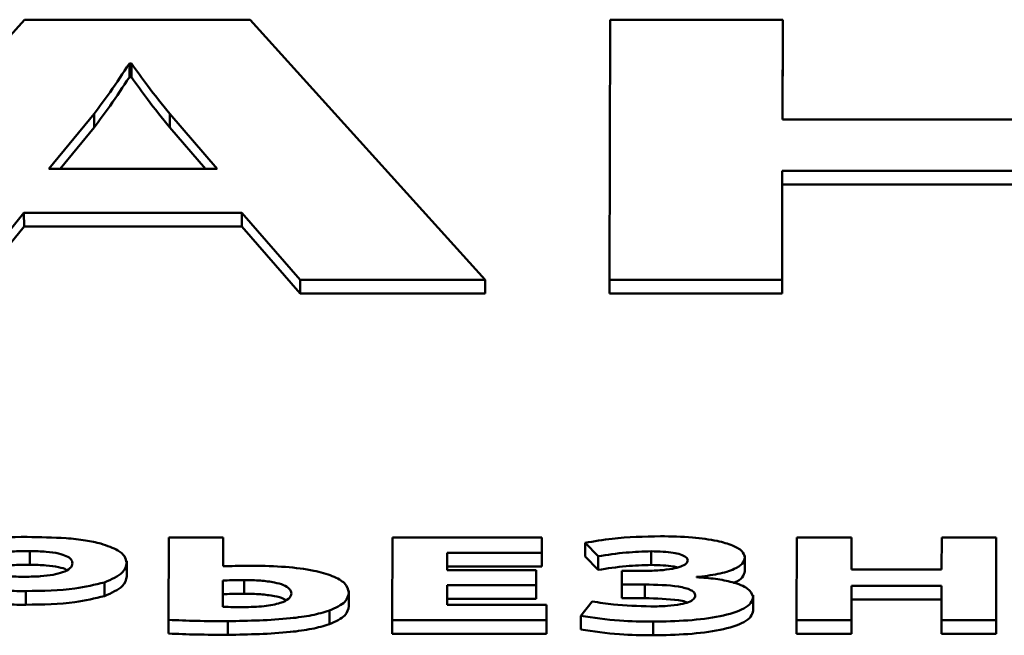
# Paper-space layout 'Лист1' of a CAD drawing. Units: millimetres. Extents: x -6799 to 835, y -2607 to 3672.
# Drawn here: x -5645 to -5639, y 3115 to 3119 of the extents above; entities that cross this region are included whole.
import ezdxf

# ---------------------------------------------------------------- set-up
doc = ezdxf.new("R2010")
doc.units = ezdxf.units.MM

psp = doc.layouts.new('Лист1')

# ---------------------------------------------------------------- linework, layer by layer
at = {"color": 7, "linetype": 'Continuous', "lineweight": 50}
for p, q in [((-5645.4571, 3119.4006), (-5647.0608, 3117.6115)), ((-5643.9049, 3119.4006), (-5645.4571, 3119.4006)), ((-5642.2877, 3117.6115), (-5643.9049, 3119.4006)), ((-5641.4291, 3119.4006), (-5641.434, 3117.6115)), ((-5640.2417, 3119.4006), (-5641.4291, 3119.4006)), ((-5640.2436, 3118.7131), (-5640.2417, 3119.4006)), ((-5640.2417, 3119.4006), (-5640.2417, 3119.3066)), ((-5640.2433, 3118.7131), (-5640.2417, 3119.3066)), ((-5644.7207, 3119.098), (-5644.7362, 3119.098)), ((-5644.7362, 3119.098), (-5644.7361, 3119.004)), ((-5644.7207, 3119.098), (-5644.7206, 3119.004)), ((-5644.7206, 3119.004), (-5644.7361, 3119.004)), ((-5644.9777, 3118.7529), (-5645.2892, 3118.3733)), ((-5644.9777, 3118.7529), (-5644.9777, 3118.6589)), ((-5644.1328, 3118.3733), (-5644.4577, 3118.7529)), ((-5644.4577, 3118.7529), (-5644.4577, 3118.6589)), ((-5638.2955, 3118.7131), (-5640.2436, 3118.7131)), ((-5644.9777, 3118.6589), (-5645.2121, 3118.3733)), ((-5644.2132, 3118.3733), (-5644.4577, 3118.6589)), ((-5645.2892, 3118.3733), (-5644.1328, 3118.3733)), ((-5640.2466, 3117.6115), (-5640.2446, 3118.3601)), ((-5640.2446, 3118.3601), (-5638.2965, 3118.3601)), ((-5640.2446, 3118.3601), (-5640.2446, 3118.2661)), ((-5640.2466, 3117.5175), (-5640.2446, 3118.2661)), ((-5640.2446, 3118.2661), (-5638.2967, 3118.2661)), ((-5645.8346, 3117.6115), (-5645.4608, 3118.0707)), ((-5645.4608, 3118.0707), (-5643.9629, 3118.0707)), ((-5645.4608, 3118.0707), (-5645.4607, 3117.9768)), ((-5643.9629, 3118.0707), (-5643.5605, 3117.6115)), ((-5643.9629, 3118.0707), (-5643.9628, 3117.9768)), ((-5645.8346, 3117.5175), (-5645.4607, 3117.9768)), ((-5645.4607, 3117.9768), (-5643.9628, 3117.9768)), ((-5643.9628, 3117.9768), (-5643.5605, 3117.5175)), ((-5643.5605, 3117.6115), (-5642.2877, 3117.6115)), ((-5643.5605, 3117.6115), (-5643.5605, 3117.5175)), ((-5642.2877, 3117.6115), (-5642.2877, 3117.5175)), ((-5641.434, 3117.6115), (-5640.2466, 3117.6115)), ((-5641.434, 3117.6115), (-5641.434, 3117.5175)), ((-5640.2466, 3117.6115), (-5640.2466, 3117.5175)), ((-5643.5605, 3117.5175), (-5642.2877, 3117.5175)), ((-5641.434, 3117.5175), (-5640.2466, 3117.5175)), ((-5644.4647, 3115.8371), (-5644.4663, 3115.2705)), ((-5644.0897, 3115.8371), (-5644.4647, 3115.8371)), ((-5644.0902, 3115.6395), (-5644.0897, 3115.8371)), ((-5644.0897, 3115.8371), (-5644.0897, 3115.7432)), ((-5642.9263, 3115.8371), (-5642.9279, 3115.268)), ((-5641.8993, 3115.8371), (-5642.9263, 3115.8371)), ((-5641.8996, 3115.7317), (-5641.8993, 3115.8371)), ((-5641.8993, 3115.8371), (-5641.8993, 3115.7432)), ((-5641.6003, 3115.8009), (-5641.5117, 3115.7089)), ((-5641.6003, 3115.8009), (-5641.6003, 3115.707)), ((-5640.1457, 3115.8371), (-5640.1473, 3115.268)), ((-5639.7682, 3115.8371), (-5640.1457, 3115.8371)), ((-5639.7688, 3115.6184), (-5639.7682, 3115.8371)), ((-5639.7682, 3115.8371), (-5639.7682, 3115.7432)), ((-5639.148, 3115.8371), (-5639.1486, 3115.6184)), ((-5638.773, 3115.8371), (-5639.148, 3115.8371)), ((-5638.7746, 3115.268), (-5638.773, 3115.8371)), ((-5638.773, 3115.8371), (-5638.773, 3115.7432)), ((-5645.4207, 3115.7443), (-5645.4206, 3115.6504)), ((-5644.09, 3115.6395), (-5644.0897, 3115.7432)), ((-5642.5494, 3115.6133), (-5642.5491, 3115.7317)), ((-5642.5491, 3115.7317), (-5641.8996, 3115.7317)), ((-5642.5491, 3115.7317), (-5642.5491, 3115.6377)), ((-5641.8996, 3115.6377), (-5641.8993, 3115.7432)), ((-5641.8996, 3115.7317), (-5641.8996, 3115.6377)), ((-5641.1461, 3115.7427), (-5641.146, 3115.6487)), ((-5640.502, 3115.7004), (-5640.502, 3115.7123)), ((-5639.7685, 3115.6184), (-5639.7682, 3115.7432)), ((-5638.7745, 3115.174), (-5638.773, 3115.7432)), ((-5644.7545, 3115.6641), (-5644.7545, 3115.676)), ((-5644.7545, 3115.6641), (-5644.7544, 3115.5701)), ((-5641.6003, 3115.707), (-5641.5116, 3115.6149)), ((-5641.5117, 3115.7089), (-5641.5116, 3115.6149)), ((-5640.502, 3115.7004), (-5640.5019, 3115.6065)), ((-5641.937, 3115.6133), (-5642.5494, 3115.6133)), ((-5642.5491, 3115.6133), (-5642.5491, 3115.6377)), ((-5642.5491, 3115.6377), (-5641.8996, 3115.6377)), ((-5641.9373, 3115.5087), (-5641.937, 3115.6133)), ((-5641.937, 3115.6133), (-5641.937, 3115.5193)), ((-5641.3489, 3115.6082), (-5641.3492, 3115.5138)), ((-5641.1933, 3115.6082), (-5641.3489, 3115.6082)), ((-5639.1486, 3115.6184), (-5639.7688, 3115.6184)), ((-5644.9075, 3115.529), (-5644.9075, 3115.435)), ((-5644.093, 3115.5417), (-5644.0935, 3115.3616)), ((-5644.093, 3115.5417), (-5644.093, 3115.4477)), ((-5643.9469, 3115.545), (-5643.9469, 3115.451)), ((-5642.5501, 3115.3735), (-5642.5497, 3115.5087)), ((-5642.5497, 3115.5087), (-5641.9373, 3115.5087)), ((-5642.5497, 3115.5087), (-5642.5497, 3115.4148)), ((-5641.9373, 3115.4148), (-5641.937, 3115.5193)), ((-5641.9373, 3115.5087), (-5641.9373, 3115.4148)), ((-5641.3492, 3115.5138), (-5641.1911, 3115.5138)), ((-5641.3492, 3115.5138), (-5641.3492, 3115.4198)), ((-5641.1911, 3115.5138), (-5641.1911, 3115.4198)), ((-5640.8354, 3115.5644), (-5640.8353, 3115.5661)), ((-5645.4486, 3115.469), (-5645.4486, 3115.375)), ((-5644.093, 3115.4477), (-5644.0932, 3115.3616)), ((-5643.2264, 3115.4589), (-5643.2264, 3115.4709)), ((-5643.2264, 3115.4589), (-5643.2264, 3115.3649)), ((-5640.4459, 3115.4293), (-5640.4459, 3115.4412)), ((-5639.7698, 3115.268), (-5639.7691, 3115.5062)), ((-5639.7691, 3115.5062), (-5639.1489, 3115.5062)), ((-5639.7691, 3115.5062), (-5639.7691, 3115.4122)), ((-5639.1489, 3115.5062), (-5639.1496, 3115.268)), ((-5641.866, 3115.3735), (-5642.5501, 3115.3735)), ((-5642.5498, 3115.3735), (-5642.5497, 3115.4148)), ((-5642.5497, 3115.4148), (-5641.9373, 3115.4148)), ((-5641.8663, 3115.268), (-5641.866, 3115.3735)), ((-5641.866, 3115.3735), (-5641.8659, 3115.2795)), ((-5641.552, 3115.3971), (-5641.6313, 3115.2984)), ((-5641.3492, 3115.4198), (-5641.1911, 3115.4198)), ((-5640.4459, 3115.4293), (-5640.4459, 3115.3353)), ((-5639.7697, 3115.174), (-5639.7691, 3115.4122)), ((-5639.7691, 3115.4122), (-5639.1492, 3115.4122)), ((-5643.3598, 3115.3346), (-5643.3597, 3115.2406)), ((-5644.4663, 3115.2705), (-5644.4662, 3115.1766)), ((-5644.0592, 3115.2621), (-5644.0591, 3115.1681)), ((-5642.9279, 3115.268), (-5642.9278, 3115.174)), ((-5642.9279, 3115.268), (-5641.8663, 3115.268)), ((-5641.8663, 3115.268), (-5641.8662, 3115.174)), ((-5641.8662, 3115.174), (-5641.8659, 3115.2795)), ((-5641.6313, 3115.2984), (-5641.6312, 3115.2044)), ((-5641.1326, 3115.2587), (-5641.1326, 3115.1647)), ((-5640.1473, 3115.268), (-5639.7698, 3115.268)), ((-5640.1473, 3115.268), (-5640.1472, 3115.174)), ((-5639.7698, 3115.268), (-5639.7697, 3115.174)), ((-5639.1496, 3115.268), (-5639.1495, 3115.174)), ((-5639.1496, 3115.268), (-5638.7746, 3115.268)), ((-5638.7746, 3115.268), (-5638.7745, 3115.174)), ((-5642.9278, 3115.174), (-5641.8662, 3115.174)), ((-5640.1472, 3115.174), (-5639.7697, 3115.174)), ((-5639.1495, 3115.174), (-5638.7745, 3115.174))]:
    psp.add_line(p, q, dxfattribs=at)
for points, knots in [([(-5644.7362, 3119.098), (-5644.7794, 3119.0329), (-5644.856, 3118.9175), (-5644.9408, 3118.8029), (-5644.9777, 3118.7529)], [0, 0, 0, 0, 0.564511, 1, 1, 1, 1]), ([(-5644.4577, 3118.7529), (-5644.5099, 3118.8175), (-5644.6024, 3118.9321), (-5644.6847, 3119.0476), (-5644.7207, 3119.098)], [0, 0, 0, 0, 0.563573, 1, 1, 1, 1]), ([(-5644.7361, 3119.004), (-5644.7794, 3118.9389), (-5644.8559, 3118.8236), (-5644.9407, 3118.7089), (-5644.9777, 3118.6589)], [0, 0, 0, 0, 0.564511, 1, 1, 1, 1]), ([(-5644.4577, 3118.6589), (-5644.5098, 3118.7235), (-5644.6024, 3118.8381), (-5644.6847, 3118.9536), (-5644.7206, 3119.004)], [0, 0, 0, 0, 0.563573, 1, 1, 1, 1]), ([(-5645.4401, 3115.8414), (-5645.5492, 3115.841), (-5645.7196, 3115.8404), (-5645.8883, 3115.8324), (-5645.9489, 3115.8295)], [0, 0, 0, 0, 0.64038, 1, 1, 1, 1]), ([(-5644.9315, 3115.7959), (-5644.9661, 3115.8038), (-5645.0397, 3115.8206), (-5645.2129, 3115.8382), (-5645.3499, 3115.8401), (-5645.4401, 3115.8414)], [0, 0, 0, 0, 0.232329, 0.494983, 1, 1, 1, 1]), ([(-5644.7545, 3115.6641), (-5644.7576, 3115.6791), (-5644.7635, 3115.7081), (-5644.8163, 3115.7558), (-5644.8885, 3115.7809), (-5644.9315, 3115.7959)], [0, 0, 0, 0, 0.30079, 0.583031, 1, 1, 1, 1]), ([(-5641.0816, 3115.8464), (-5641.195, 3115.8438), (-5641.3773, 3115.8396), (-5641.5392, 3115.8115), (-5641.6003, 3115.8009)], [0, 0, 0, 0, 0.622384, 1, 1, 1, 1]), ([(-5640.502, 3115.7004), (-5640.5061, 3115.7155), (-5640.5141, 3115.7454), (-5640.5846, 3115.7856), (-5640.7013, 3115.819), (-5640.8727, 3115.8424), (-5641.008, 3115.845), (-5641.0816, 3115.8464)], [0, 0, 0, 0, 0.163804, 0.324724, 0.496016, 0.726072, 1, 1, 1, 1]), ([(-5645.4207, 3115.7443), (-5645.456, 3115.7442), (-5645.5085, 3115.744), (-5645.5598, 3115.7404), (-5645.5766, 3115.7393)], [0, 0, 0, 0, 0.67397, 1, 1, 1, 1]), ([(-5645.127, 3115.6607), (-5645.1288, 3115.6699), (-5645.1323, 3115.6874), (-5645.1665, 3115.7109), (-5645.2257, 3115.7299), (-5645.3138, 3115.7424), (-5645.383, 3115.7437), (-5645.4207, 3115.7443)], [0, 0, 0, 0, 0.18499, 0.353073, 0.52065, 0.739253, 1, 1, 1, 1]), ([(-5641.5117, 3115.7089), (-5641.4484, 3115.7186), (-5641.3316, 3115.7365), (-5641.2043, 3115.7407), (-5641.1461, 3115.7427)], [0, 0, 0, 0, 0.54193, 1, 1, 1, 1]), ([(-5641.1461, 3115.7427), (-5641.1184, 3115.7422), (-5641.0672, 3115.7415), (-5640.9979, 3115.7341), (-5640.9419, 3115.7219), (-5640.9013, 3115.7033), (-5640.8967, 3115.688), (-5640.8943, 3115.6802)], [0, 0, 0, 0, 0.238093, 0.440782, 0.616684, 0.805978, 1, 1, 1, 1]), ([(-5645.4206, 3115.6504), (-5645.456, 3115.6502), (-5645.5085, 3115.65), (-5645.5598, 3115.6465), (-5645.5765, 3115.6453)], [0, 0, 0, 0, 0.67397, 1, 1, 1, 1]), ([(-5645.4507, 3115.5677), (-5645.4159, 3115.5683), (-5645.3507, 3115.5694), (-5645.2617, 3115.5799), (-5645.1882, 3115.598), (-5645.1356, 3115.626), (-5645.13, 3115.6488), (-5645.127, 3115.6607)], [0, 0, 0, 0, 0.2189684, 0.410292, 0.5833426, 0.781987, 1, 1, 1, 1]), ([(-5645.1666, 3115.6138), (-5645.1677, 3115.6145), (-5645.1791, 3115.6228), (-5645.2276, 3115.6356), (-5645.3131, 3115.6485), (-5645.3827, 3115.6497), (-5645.4206, 3115.6504)], [0, 0, 0, 0, 0.02625, 0.278486, 0.607525, 1, 1, 1, 1]), ([(-5644.9075, 3115.529), (-5644.859, 3115.5503), (-5644.7681, 3115.5903), (-5644.7588, 3115.6406), (-5644.7545, 3115.6641)], [0, 0, 0, 0, 0.533585, 1, 1, 1, 1]), ([(-5641.5116, 3115.6149), (-5641.4483, 3115.6246), (-5641.3315, 3115.6426), (-5641.2043, 3115.6468), (-5641.146, 3115.6487)], [0, 0, 0, 0, 0.54193, 1, 1, 1, 1]), ([(-5640.8943, 3115.6802), (-5640.8968, 3115.6722), (-5640.9015, 3115.6566), (-5640.942, 3115.6365), (-5641.0048, 3115.6207), (-5641.0912, 3115.6101), (-5641.1579, 3115.6089), (-5641.1933, 3115.6082)], [0, 0, 0, 0, 0.17009, 0.334234, 0.508728, 0.738968, 1, 1, 1, 1]), ([(-5641.146, 3115.6487), (-5641.1185, 3115.6482), (-5641.0675, 3115.6473), (-5641.0049, 3115.6416), (-5640.976, 3115.6344), (-5640.9662, 3115.632)], [0, 0, 0, 0, 0.437115, 0.809231, 1, 1, 1, 1]), ([(-5640.8353, 3115.5661), (-5640.7844, 3115.5718), (-5640.6855, 3115.5829), (-5640.5766, 3115.6166), (-5640.5124, 3115.6574), (-5640.5055, 3115.6857), (-5640.502, 3115.7004)], [0, 0, 0, 0, 0.286292, 0.556044, 0.769263, 1, 1, 1, 1]), ([(-5643.8874, 3115.6437), (-5643.9279, 3115.6433), (-5643.9957, 3115.6426), (-5644.0631, 3115.6404), (-5644.0902, 3115.6395)], [0, 0, 0, 0, 0.597983, 1, 1, 1, 1]), ([(-5643.2264, 3115.4589), (-5643.2315, 3115.4806), (-5643.2411, 3115.5217), (-5643.3322, 3115.5749), (-5643.4748, 3115.6144), (-5643.666, 3115.6394), (-5643.8115, 3115.6422), (-5643.8874, 3115.6437)], [0, 0, 0, 0, 0.197097, 0.372549, 0.54595, 0.763238, 1, 1, 1, 1]), ([(-5640.5798, 3115.526), (-5640.5786, 3115.5264), (-5640.5479, 3115.5357), (-5640.5147, 3115.5642), (-5640.5063, 3115.592), (-5640.5019, 3115.6065)], [0, 0, 0, 0, 0.018524, 0.489899, 1, 1, 1, 1]), ([(-5645.577, 3115.5711), (-5645.5563, 3115.57), (-5645.5144, 3115.5677), (-5645.4721, 3115.5677), (-5645.4507, 3115.5677)], [0, 0, 0, 0, 0.495988, 1, 1, 1, 1]), ([(-5645.4486, 3115.469), (-5645.3315, 3115.4709), (-5645.1334, 3115.4742), (-5644.9731, 3115.5131), (-5644.9075, 3115.529)], [0, 0, 0, 0, 0.591037, 1, 1, 1, 1]), ([(-5644.9075, 3115.435), (-5644.859, 3115.4563), (-5644.7681, 3115.4963), (-5644.7588, 3115.5467), (-5644.7544, 3115.5701)], [0, 0, 0, 0, 0.533585, 1, 1, 1, 1]), ([(-5643.9469, 3115.545), (-5643.9751, 3115.5447), (-5644.0239, 3115.5442), (-5644.0725, 3115.5424), (-5644.093, 3115.5417)], [0, 0, 0, 0, 0.577526, 1, 1, 1, 1]), ([(-5643.6213, 3115.453), (-5643.6236, 3115.464), (-5643.628, 3115.4847), (-5643.6719, 3115.5115), (-5643.742, 3115.5311), (-5643.8369, 3115.5431), (-5643.909, 3115.5443), (-5643.9469, 3115.545)], [0, 0, 0, 0, 0.2015613, 0.3768342, 0.5476014, 0.7623746, 1, 1, 1, 1]), ([(-5641.1911, 3115.5138), (-5641.1103, 3115.5125), (-5641.0106, 3115.5108), (-5640.911, 3115.4904), (-5640.8728, 3115.4767), (-5640.8472, 3115.4586), (-5640.8445, 3115.445), (-5640.8431, 3115.4378)], [0, 0, 0, 0, 0.509722, 0.628094, 0.743376, 0.863334, 1, 1, 1, 1]), ([(-5640.4459, 3115.4293), (-5640.4534, 3115.4493), (-5640.468, 3115.4883), (-5640.5771, 3115.5301), (-5640.7027, 3115.5552), (-5640.7907, 3115.5613), (-5640.8354, 3115.5644)], [0, 0, 0, 0, 0.286727, 0.557399, 0.775438, 1, 1, 1, 1]), ([(-5645.5773, 3115.4715), (-5645.5551, 3115.4707), (-5645.5123, 3115.4692), (-5645.4693, 3115.4691), (-5645.4486, 3115.469)], [0, 0, 0, 0, 0.519363, 1, 1, 1, 1]), ([(-5643.9469, 3115.451), (-5643.9751, 3115.4508), (-5644.0239, 3115.4503), (-5644.0725, 3115.4485), (-5644.093, 3115.4477)], [0, 0, 0, 0, 0.577526, 1, 1, 1, 1]), ([(-5643.9524, 3115.3582), (-5643.904, 3115.3594), (-5643.8123, 3115.3616), (-5643.6993, 3115.3829), (-5643.6312, 3115.4158), (-5643.6247, 3115.4401), (-5643.6213, 3115.453)], [0, 0, 0, 0, 0.298405, 0.5645529, 0.7692361, 1, 1, 1, 1]), ([(-5643.6598, 3115.4064), (-5643.6648, 3115.4099), (-5643.682, 3115.4217), (-5643.7433, 3115.4369), (-5643.8365, 3115.4492), (-5643.9089, 3115.4504), (-5643.9469, 3115.451)], [0, 0, 0, 0, 0.10227, 0.348276, 0.657678, 1, 1, 1, 1]), ([(-5643.3598, 3115.3346), (-5643.3184, 3115.354), (-5643.2389, 3115.3911), (-5643.2305, 3115.4369), (-5643.2264, 3115.4589)], [0, 0, 0, 0, 0.521263, 1, 1, 1, 1]), ([(-5645.5773, 3115.3776), (-5645.5551, 3115.3768), (-5645.5123, 3115.3752), (-5645.4693, 3115.3751), (-5645.4486, 3115.375)], [0, 0, 0, 0, 0.519363, 1, 1, 1, 1]), ([(-5645.4486, 3115.375), (-5645.3315, 3115.377), (-5645.1334, 3115.3802), (-5644.9731, 3115.4191), (-5644.9075, 3115.435)], [0, 0, 0, 0, 0.591037, 1, 1, 1, 1]), ([(-5641.1496, 3115.3633), (-5641.2368, 3115.3662), (-5641.3763, 3115.3708), (-5641.5041, 3115.3899), (-5641.552, 3115.3971)], [0, 0, 0, 0, 0.625486, 1, 1, 1, 1]), ([(-5641.1911, 3115.4198), (-5641.1112, 3115.4182), (-5641.0127, 3115.4162), (-5640.9197, 3115.3989), (-5640.9033, 3115.3926), (-5640.8991, 3115.3909)], [0, 0, 0, 0, 0.761817, 0.938734, 1, 1, 1, 1]), ([(-5640.8431, 3115.4378), (-5640.8452, 3115.4294), (-5640.8492, 3115.4134), (-5640.8873, 3115.3922), (-5640.9503, 3115.3757), (-5641.0408, 3115.365), (-5641.1112, 3115.3639), (-5641.1496, 3115.3633)], [0, 0, 0, 0, 0.171404, 0.331607, 0.499737, 0.727428, 1, 1, 1, 1]), ([(-5641.1326, 3115.2587), (-5641.0525, 3115.2603), (-5640.8933, 3115.2636), (-5640.6694, 3115.2912), (-5640.5198, 3115.3366), (-5640.4546, 3115.3865), (-5640.4489, 3115.4145), (-5640.4459, 3115.4293)], [0, 0, 0, 0, 0.2535424, 0.5039444, 0.740966, 0.8638058, 1, 1, 1, 1]), ([(-5644.0935, 3115.3616), (-5644.0688, 3115.3605), (-5644.022, 3115.3583), (-5643.9747, 3115.3583), (-5643.9524, 3115.3582)], [0, 0, 0, 0, 0.527358, 1, 1, 1, 1]), ([(-5644.0592, 3115.2621), (-5643.9136, 3115.2648), (-5643.7142, 3115.2686), (-5643.4793, 3115.3004), (-5643.3989, 3115.3234), (-5643.3598, 3115.3346)], [0, 0, 0, 0, 0.581504, 0.795998, 1, 1, 1, 1]), ([(-5643.3597, 3115.2406), (-5643.3183, 3115.26), (-5643.2389, 3115.2972), (-5643.2304, 3115.343), (-5643.2264, 3115.3649)], [0, 0, 0, 0, 0.521263, 1, 1, 1, 1]), ([(-5641.1326, 3115.1647), (-5641.0525, 3115.1664), (-5640.8933, 3115.1696), (-5640.6693, 3115.1973), (-5640.5198, 3115.2427), (-5640.4546, 3115.2925), (-5640.4489, 3115.3206), (-5640.4459, 3115.3353)], [0, 0, 0, 0, 0.253542, 0.503944, 0.740966, 0.863806, 1, 1, 1, 1]), ([(-5644.4663, 3115.2705), (-5644.4027, 3115.2681), (-5644.2675, 3115.2628), (-5644.1314, 3115.2623), (-5644.0592, 3115.2621)], [0, 0, 0, 0, 0.4696654, 1, 1, 1, 1]), ([(-5644.0591, 3115.1681), (-5643.9135, 3115.1708), (-5643.7142, 3115.1746), (-5643.4793, 3115.2064), (-5643.3989, 3115.2294), (-5643.3597, 3115.2406)], [0, 0, 0, 0, 0.581504, 0.795998, 1, 1, 1, 1]), ([(-5641.6313, 3115.2984), (-5641.5435, 3115.2856), (-5641.3838, 3115.2622), (-5641.2106, 3115.2598), (-5641.1326, 3115.2587)], [0, 0, 0, 0, 0.549726, 1, 1, 1, 1]), ([(-5644.4662, 3115.1766), (-5644.4027, 3115.1741), (-5644.2675, 3115.1688), (-5644.1313, 3115.1684), (-5644.0591, 3115.1681)], [0, 0, 0, 0, 0.469665, 1, 1, 1, 1]), ([(-5641.6312, 3115.2044), (-5641.5435, 3115.1916), (-5641.3838, 3115.1682), (-5641.2106, 3115.1658), (-5641.1326, 3115.1647)], [0, 0, 0, 0, 0.549726, 1, 1, 1, 1])]:
    psp.add_open_spline(points, degree=3, knots=knots, dxfattribs=at)

doc.saveas('drawing.dxf')
